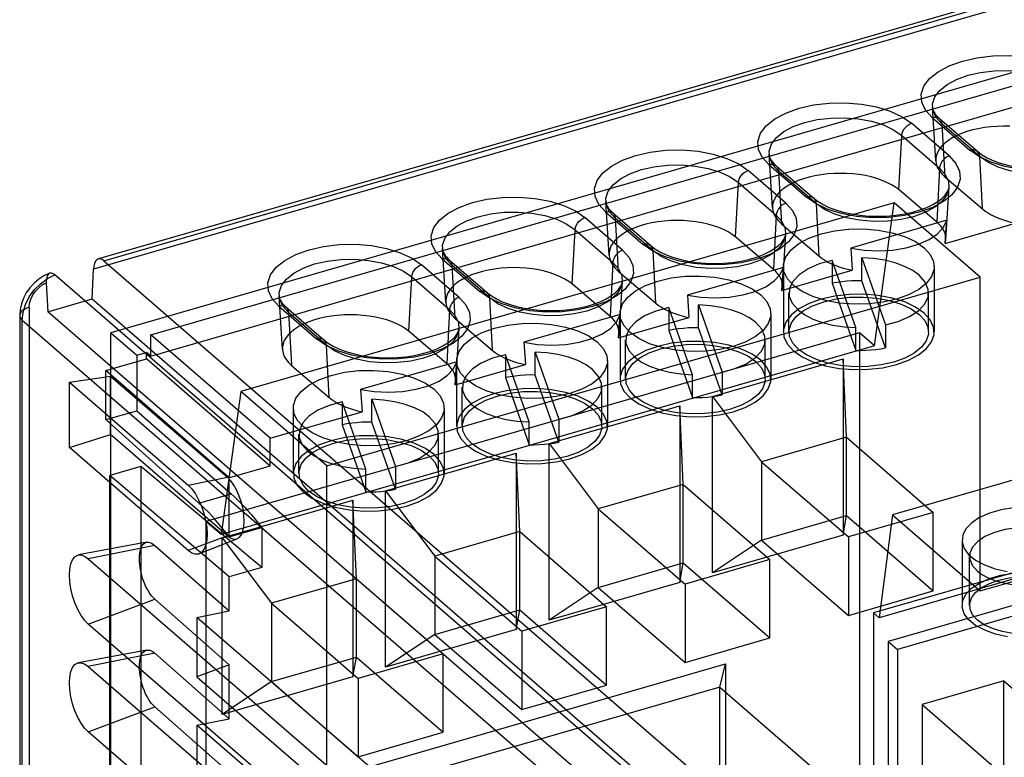
# Model space of a CAD drawing. Units: millimetres. Extents: x -958 to 2747, y -188 to 2502.
# Drawn here: x 1718 to 1744, y 441 to 461 of the extents above; entities that cross this region are included whole.
import ezdxf

# ---------------------------------------------------------------- set-up
doc = ezdxf.new("R2010")
doc.units = ezdxf.units.MM
doc.header["$LTSCALE"] = 19.36
doc.layers.get('0').update_dxf_attribs({"linetype": 'CONTINUOUS'})

msp = doc.modelspace()

# ---------------------------------------------------------------- linework, layer by layer
at = {"color": 6, "linetype": 'Continuous'}
for p, q in [((1776.71, 470.628), (1720.41, 454.376)), ((1776.161, 468.419), (1720.736, 452.419)), ((1721.796, 452.365), (1776.702, 468.215)), ((1721.796, 451.802), (1776.702, 467.652)), ((1742.606, 456.973), (1742.519, 458.4)), ((1742.708, 458.095), (1743.708, 457.229)), ((1776.052, 457.577), (1741.455, 447.59)), ((1738.275, 455.723), (1738.189, 457.15)), ((1738.378, 456.845), (1739.378, 455.979)), ((1742.846, 456.555), (1743.847, 455.7)), ((1742.873, 454.88), (1742.958, 456.284)), ((1742.633, 455.35), (1741.633, 456.204)), ((1741.505, 455.86), (1724.184, 450.86)), ((1733.945, 454.473), (1733.859, 455.9)), ((1740.98, 452.071), (1741.505, 455.86)), ((1743.78, 453.89), (1741.505, 455.86)), ((1734.048, 455.595), (1735.048, 454.729)), ((1738.516, 455.305), (1739.517, 454.45)), ((1742.897, 455.401), (1740.35, 454.666)), ((1742.857, 454.788), (1744.719, 455.326)), ((1738.542, 453.63), (1738.627, 455.034)), ((1775.552, 454.979), (1740.955, 444.992)), ((1742.866, 454.925), (1742.875, 455.061)), ((1742.875, 455.061), (1742.884, 455.197)), ((1738.303, 454.1), (1737.303, 454.954)), ((1775.702, 454.849), (1741.105, 444.862)), ((1742.857, 454.788), (1742.866, 454.925)), ((1729.615, 453.223), (1729.529, 454.65)), ((1740.35, 454.666), (1740.389, 454.076)), ((1720.553, 454.33), (1742.803, 435.061)), ((1729.718, 454.345), (1730.718, 453.479)), ((1740.484, 452.557), (1739.857, 454.336)), ((1739.857, 454.336), (1739.857, 453.73)), ((1740.645, 454.406), (1741.272, 452.627)), ((1740.645, 453.799), (1740.645, 454.406)), ((1741.504, 434.682), (1719.254, 453.951)), ((1720.239, 453.315), (1720.28, 454.107)), ((1734.186, 454.055), (1735.187, 453.2)), ((1738.567, 454.151), (1736.02, 453.416)), ((1738.527, 453.538), (1740.389, 454.076)), ((1738.545, 453.811), (1738.554, 453.947)), ((1738.565, 454.174), (1738.565, 452.442)), ((1742.565, 454.174), (1742.565, 452.442)), ((1719.027, 453.741), (1719.067, 452.977)), ((1726.459, 448.89), (1743.78, 453.89)), ((1733.973, 452.85), (1732.973, 453.704)), ((1734.212, 452.38), (1734.297, 453.784)), ((1738.527, 453.538), (1738.536, 453.675)), ((1738.536, 453.675), (1738.545, 453.811)), ((1739.857, 453.73), (1740.484, 451.951)), ((1741.272, 452.021), (1740.645, 453.799)), ((1743.78, 445.576), (1743.78, 453.89)), ((1725.285, 451.973), (1725.199, 453.4)), ((1736.02, 453.416), (1736.059, 452.826)), ((1738.715, 452.442), (1738.715, 453.481)), ((1742.415, 452.442), (1742.415, 453.481)), ((1719.067, 452.977), (1720.239, 453.315)), ((1720.239, 453.315), (1742.739, 433.83)), ((1736.315, 453.156), (1736.942, 451.377)), ((1736.315, 452.549), (1736.315, 453.156)), ((1718.321, 452.877), (1718.321, 430.101)), ((1741.567, 433.491), (1719.067, 452.977)), ((1725.387, 453.095), (1726.387, 452.229)), ((1734.237, 452.901), (1731.689, 452.166)), ((1734.235, 452.924), (1734.235, 451.192)), ((1736.154, 451.307), (1735.527, 453.086)), ((1735.527, 453.086), (1735.527, 452.48)), ((1738.235, 452.924), (1738.235, 451.192)), ((1729.856, 452.805), (1730.856, 451.95)), ((1734.197, 452.288), (1736.059, 452.826)), ((1734.215, 452.561), (1734.224, 452.697)), ((1741.272, 452.627), (1741.272, 452.021)), ((1720.736, 452.419), (1721.424, 451.823)), ((1720.736, 432.241), (1720.736, 452.419)), ((1724.957, 449.621), (1721.796, 452.365)), ((1721.796, 451.802), (1721.796, 452.365)), ((1740.58, 452.418), (1723.259, 447.418)), ((1729.643, 451.6), (1728.643, 452.454)), ((1729.882, 451.13), (1729.967, 452.534)), ((1734.197, 452.288), (1734.206, 452.425)), ((1734.206, 452.425), (1734.215, 452.561)), ((1735.527, 452.48), (1736.154, 450.701)), ((1736.942, 450.771), (1736.315, 452.549)), ((1740.484, 451.951), (1740.484, 452.557)), ((1740.98, 452.071), (1740.58, 452.418)), ((1740.58, 452.418), (1740.58, 438.388)), ((1731.689, 452.166), (1731.729, 451.576)), ((1734.385, 451.192), (1734.385, 452.231)), ((1738.085, 451.192), (1738.085, 452.231)), ((1721.424, 451.823), (1721.686, 451.898)), ((1721.796, 451.802), (1721.685, 451.898)), ((1721.686, 451.725), (1721.686, 451.898)), ((1740.98, 452.071), (1723.659, 447.071)), ((1731.824, 450.057), (1731.197, 451.836)), ((1731.197, 451.836), (1731.197, 451.23)), ((1731.985, 451.906), (1732.612, 450.127)), ((1731.985, 451.299), (1731.985, 451.906)), ((1720.6, 451.416), (1721.686, 451.725)), ((1721.424, 451.823), (1721.424, 450.351)), ((1724.957, 448.886), (1721.686, 451.725)), ((1729.907, 451.651), (1727.359, 450.916)), ((1729.867, 451.038), (1731.729, 451.576)), ((1729.904, 451.674), (1729.904, 449.942)), ((1733.904, 451.674), (1733.904, 449.942)), ((1736.683, 450.73), (1740.147, 451.73)), ((1740.241, 449.65), (1740.147, 451.73)), ((1740.147, 451.73), (1740.147, 447.053)), ((1723.874, 448.574), (1720.6, 451.416)), ((1720.6, 450.117), (1720.6, 451.416)), ((1725.526, 451.555), (1726.526, 450.7)), ((1729.876, 451.175), (1729.885, 451.311)), ((1729.885, 451.311), (1729.893, 451.447)), ((1736.154, 450.701), (1736.154, 451.307)), ((1736.942, 451.377), (1736.942, 450.771)), ((1719.638, 451.107), (1720.73, 451.27)), ((1719.638, 451.107), (1722.788, 448.379)), ((1719.638, 449.375), (1719.638, 451.107)), ((1720.73, 451.27), (1723.827, 448.588)), ((1720.73, 449.72), (1720.73, 451.27)), ((1729.867, 451.038), (1729.876, 451.175)), ((1731.197, 451.23), (1731.824, 449.451)), ((1732.612, 449.521), (1731.985, 451.299)), ((1724.184, 450.86), (1723.659, 447.071)), ((1726.459, 448.89), (1724.184, 450.86)), ((1727.359, 450.916), (1727.399, 450.326)), ((1730.054, 449.942), (1730.054, 450.981)), ((1733.754, 449.942), (1733.754, 450.981)), ((1727.494, 448.807), (1726.867, 450.586)), ((1726.867, 450.586), (1726.867, 449.98)), ((1727.655, 450.656), (1728.282, 448.877)), ((1727.655, 450.049), (1727.655, 450.656)), ((1736.683, 450.73), (1737.989, 449)), ((1736.683, 446.053), (1736.683, 450.73)), ((1720.6, 450.117), (1721.424, 450.351)), ((1721.424, 450.351), (1723.924, 448.148)), ((1724.957, 449.621), (1727.399, 450.326)), ((1725.574, 450.424), (1725.574, 448.692)), ((1729.574, 450.424), (1729.574, 448.692)), ((1732.353, 449.48), (1735.817, 450.48)), ((1735.91, 448.4), (1735.817, 450.48)), ((1735.817, 450.48), (1735.817, 445.803)), ((1720.6, 450.117), (1723.069, 447.905)), ((1728.282, 448.271), (1727.655, 450.049)), ((1731.824, 449.451), (1731.824, 450.057)), ((1732.612, 450.127), (1732.612, 449.521)), ((1726.867, 449.98), (1727.494, 448.201)), ((1719.638, 449.375), (1720.73, 449.72)), ((1723.827, 447.037), (1720.73, 449.72)), ((1724.957, 448.886), (1724.957, 449.621)), ((1725.724, 448.692), (1725.724, 449.731)), ((1729.424, 448.692), (1729.424, 449.731)), ((1732.353, 449.48), (1733.659, 447.75)), ((1732.353, 444.803), (1732.353, 449.48)), ((1740.241, 449.65), (1737.989, 449)), ((1740.241, 449.65), (1742.541, 447.658)), ((1740.241, 447.571), (1740.241, 449.65)), ((1722.788, 446.647), (1719.638, 449.375)), ((1728.022, 448.23), (1731.486, 449.23)), ((1731.58, 447.15), (1731.486, 449.23)), ((1731.486, 449.23), (1731.486, 444.553)), ((1737.989, 449), (1740.289, 447.008)), ((1737.989, 449), (1737.989, 446.921)), ((1721.536, 448.872), (1720.713, 448.635)), ((1724.736, 446.198), (1721.536, 448.872)), ((1721.536, 448.872), (1721.536, 434.403)), ((1724.957, 448.886), (1723.874, 448.574)), ((1726.459, 430.617), (1726.459, 448.89)), ((1727.494, 448.201), (1727.494, 448.807)), ((1728.282, 448.877), (1728.282, 448.271)), ((1723.874, 445.949), (1720.713, 448.635)), ((1720.713, 434.165), (1720.713, 448.635)), ((1723.874, 447.007), (1723.874, 448.574)), ((1728.022, 448.23), (1729.329, 446.5)), ((1728.022, 443.553), (1728.022, 448.23)), ((1735.91, 448.4), (1733.659, 447.75)), ((1735.91, 448.4), (1738.21, 446.408)), ((1735.91, 446.321), (1735.91, 448.4)), ((1723.692, 446.98), (1727.156, 447.98)), ((1727.25, 445.9), (1727.156, 447.98)), ((1727.156, 447.98), (1727.156, 443.303)), ((1733.659, 447.75), (1735.959, 445.758)), ((1733.659, 447.75), (1733.659, 445.671)), ((1742.541, 447.658), (1740.289, 447.008)), ((1742.541, 445.579), (1742.541, 447.658)), ((1723.659, 447.071), (1723.259, 447.418)), ((1723.259, 447.418), (1723.259, 433.388)), ((1737.989, 446.921), (1740.241, 447.571)), ((1740.147, 447.053), (1740.241, 447.571)), ((1740.241, 447.571), (1742.541, 445.579)), ((1741.455, 447.59), (1741.105, 444.862)), ((1741.455, 447.59), (1743.78, 445.576)), ((1723.874, 447.006), (1724.736, 447.257)), ((1724.736, 447.257), (1724.736, 446.198)), ((1731.58, 447.15), (1729.329, 446.5)), ((1731.58, 447.15), (1733.88, 445.158)), ((1731.58, 445.071), (1731.58, 447.15)), ((1724.091, 446.958), (1723.082, 446.558)), ((1723.692, 446.98), (1724.998, 445.25)), ((1723.692, 442.303), (1723.692, 446.98)), ((1740.147, 447.053), (1736.683, 446.053)), ((1737.989, 446.921), (1736.683, 446.053)), ((1737.989, 446.921), (1740.289, 444.929)), ((1740.289, 447.008), (1740.289, 444.929)), ((1743.302, 446.925), (1743.302, 445.193)), ((1721.688, 446.866), (1719.878, 446.529)), ((1721.899, 446.784), (1723.874, 445.047)), ((1720.138, 446.43), (1727.088, 440.411)), ((1729.329, 446.5), (1731.629, 444.508)), ((1729.329, 446.5), (1729.329, 444.421)), ((1738.21, 446.408), (1735.959, 445.758)), ((1738.21, 444.329), (1738.21, 446.408)), ((1743.502, 445.193), (1743.502, 446.492)), ((1724.736, 446.198), (1723.874, 445.949)), ((1733.659, 445.671), (1735.91, 446.321)), ((1735.817, 445.803), (1735.91, 446.321)), ((1735.91, 446.321), (1738.21, 444.329)), ((1723.874, 445.047), (1723.874, 445.949)), ((1727.25, 445.9), (1724.998, 445.25)), ((1727.25, 445.9), (1729.55, 443.908)), ((1727.25, 443.821), (1727.25, 445.9)), ((1743.78, 445.576), (1745.542, 446.085)), ((1735.817, 445.803), (1732.353, 444.803)), ((1733.659, 445.671), (1732.353, 444.803)), ((1733.659, 445.671), (1735.959, 443.679)), ((1735.959, 445.758), (1735.959, 443.679)), ((1740.289, 444.929), (1742.541, 445.579)), ((1723.874, 443.619), (1721.899, 445.36)), ((1723.021, 444.876), (1723.874, 445.047)), ((1724.998, 445.25), (1727.298, 443.258)), ((1724.998, 445.25), (1724.998, 443.171)), ((1729.329, 444.421), (1731.58, 445.071)), ((1731.486, 444.553), (1731.58, 445.071)), ((1731.58, 445.071), (1733.88, 443.079)), ((1733.88, 445.158), (1731.629, 444.508)), ((1733.88, 443.079), (1733.88, 445.158)), ((1744.809, 445.238), (1741.344, 444.238)), ((1727.971, 440.589), (1723.021, 444.876)), ((1723.021, 444.876), (1723.021, 443.298)), ((1741.105, 444.862), (1740.955, 444.992)), ((1740.955, 444.992), (1740.955, 438.063)), ((1745.059, 445.022), (1741.594, 444.022)), ((1727.088, 438.679), (1720.138, 444.698)), ((1731.486, 444.553), (1728.022, 443.553)), ((1729.329, 444.421), (1728.022, 443.553)), ((1729.329, 444.421), (1731.629, 442.429)), ((1731.629, 444.508), (1731.629, 442.429)), ((1735.959, 443.679), (1738.21, 444.329)), ((1721.688, 444.008), (1719.878, 443.671)), ((1741.344, 444.238), (1741.594, 444.022)), ((1741.344, 444.238), (1741.344, 439.042)), ((1741.594, 444.022), (1741.594, 438.825)), ((1721.899, 443.926), (1723.874, 442.189)), ((1724.998, 443.171), (1727.25, 443.821)), ((1727.156, 443.303), (1727.25, 443.821)), ((1727.25, 443.821), (1729.55, 441.829)), ((1729.55, 443.908), (1727.298, 443.258)), ((1729.55, 441.829), (1729.55, 443.908)), ((1720.138, 443.572), (1727.088, 437.553)), ((1723.874, 443.619), (1723.021, 443.298)), ((1723.692, 439.792), (1737.029, 443.642)), ((1723.874, 442.189), (1723.874, 443.619)), ((1736.883, 443.022), (1737.029, 443.642)), ((1737.029, 443.642), (1737.029, 439.052)), ((1723.021, 443.298), (1727.971, 439.011)), ((1727.156, 443.303), (1723.692, 442.303)), ((1727.298, 443.258), (1727.298, 441.179)), ((1724.998, 443.171), (1723.692, 442.303)), ((1736.883, 443.022), (1723.892, 439.272)), ((1724.998, 443.171), (1727.298, 441.179)), ((1731.629, 442.429), (1733.88, 443.079)), ((1736.883, 443.022), (1739.683, 440.597)), ((1736.883, 439.125), (1736.883, 443.022)), ((1744.409, 443.189), (1742.244, 442.564)), ((1744.409, 443.189), (1746.909, 441.024)), ((1744.409, 439.724), (1744.409, 443.189)), ((1723.874, 440.761), (1721.899, 442.502)), ((1742.244, 442.564), (1744.744, 440.399)), ((1742.244, 442.564), (1742.244, 439.099)), ((1723.021, 442.018), (1723.874, 442.189)), ((1727.971, 437.731), (1723.021, 442.018)), ((1723.021, 442.018), (1723.021, 440.44)), ((1727.088, 435.821), (1720.138, 441.84)), ((1727.298, 441.179), (1729.55, 441.829))]:
    msp.add_line(p, q, dxfattribs=at)
at = {"color": 9, "linetype": 'Continuous'}
for p, q in [((1776.617, 470.37), (1720.28, 454.107)), ((1720.553, 454.33), (1776.844, 470.58)), ((1742.511, 458.128), (1743.511, 457.262)), ((1742.965, 457.105), (1741.965, 457.971)), ((1743.771, 457.091), (1742.771, 457.957)), ((1742.771, 457.957), (1742.845, 456.556)), ((1741.631, 456.205), (1741.706, 457.649)), ((1741.706, 457.649), (1742.706, 456.783)), ((1743.845, 455.702), (1743.771, 457.091)), ((1738.181, 456.878), (1739.181, 456.012)), ((1738.635, 455.855), (1737.635, 456.721)), ((1739.441, 455.841), (1738.441, 456.707)), ((1738.441, 456.707), (1738.515, 455.306)), ((1742.706, 456.783), (1742.632, 455.352)), ((1737.301, 454.955), (1737.376, 456.399)), ((1737.376, 456.399), (1738.376, 455.533)), ((1739.515, 454.452), (1739.441, 455.841)), ((1733.851, 455.628), (1734.851, 454.762)), ((1738.376, 455.533), (1738.302, 454.102)), ((1734.305, 454.605), (1733.305, 455.471)), ((1735.111, 454.591), (1734.111, 455.457)), ((1734.111, 455.457), (1734.185, 454.056)), ((1732.971, 453.705), (1733.046, 455.149)), ((1733.046, 455.149), (1734.046, 454.283)), ((1735.185, 453.202), (1735.111, 454.591)), ((1729.975, 453.355), (1728.975, 454.221)), ((1729.521, 454.378), (1730.521, 453.512)), ((1730.781, 453.341), (1729.781, 454.207)), ((1729.781, 454.207), (1729.855, 452.806)), ((1734.046, 454.283), (1733.972, 452.852)), ((1728.641, 452.455), (1728.716, 453.899)), ((1728.716, 453.899), (1729.716, 453.033)), ((1730.854, 451.952), (1730.781, 453.341)), ((1718.571, 453.094), (1718.571, 430.317)), ((1725.191, 453.128), (1726.191, 452.262)), ((1726.45, 452.091), (1725.45, 452.957)), ((1725.45, 452.957), (1725.525, 451.556)), ((1729.716, 453.033), (1729.642, 451.602)), ((1718.388, 452.752), (1740.638, 433.483)), ((1718.388, 429.976), (1718.388, 452.752)), ((1726.524, 450.702), (1726.45, 452.091)), ((1722.788, 448.379), (1723.827, 448.588)), ((1723.069, 447.905), (1723.924, 448.148)), ((1723.827, 447.037), (1722.788, 446.647)), ((1721.899, 446.784), (1720.138, 446.43)), ((1720.138, 444.698), (1721.899, 445.36)), ((1721.899, 443.926), (1720.138, 443.572)), ((1720.138, 441.84), (1721.899, 442.502))]:
    msp.add_line(p, q, dxfattribs=at)
for points in [[(1742.511, 458.128), (1742.335, 458.322), (1742.238, 458.53), (1742.223, 458.743), (1742.293, 458.957), (1742.443, 459.157), (1742.668, 459.338), (1742.959, 459.494), (1743.311, 459.62), (1743.699, 459.708), (1744.115, 459.757), (1744.541, 459.765), (1744.969, 459.73), (1745.368, 459.655), (1745.73, 459.542), (1746.042, 459.397), (1746.295, 459.221)], [(1742.771, 457.957), (1742.619, 458.124), (1742.535, 458.304), (1742.522, 458.487), (1742.583, 458.672), (1742.712, 458.844), (1742.906, 459.001), (1743.157, 459.135), (1743.461, 459.244), (1743.796, 459.32), (1744.154, 459.362), (1744.522, 459.369), (1744.891, 459.339), (1745.236, 459.274), (1745.548, 459.177), (1745.818, 459.052), (1746.036, 458.899)], [(1738.181, 456.878), (1738.005, 457.072), (1737.908, 457.28), (1737.893, 457.493), (1737.963, 457.707), (1738.113, 457.907), (1738.338, 458.088), (1738.629, 458.244), (1738.981, 458.37), (1739.369, 458.458), (1739.784, 458.507), (1740.211, 458.515), (1740.639, 458.48), (1741.038, 458.405), (1741.4, 458.292), (1741.712, 458.147), (1741.965, 457.971)], [(1747.295, 458.355), (1747.472, 458.16), (1747.569, 457.953), (1747.584, 457.74), (1747.514, 457.526), (1747.364, 457.326), (1747.139, 457.145), (1746.848, 456.989), (1746.496, 456.862), (1746.108, 456.774), (1745.692, 456.726), (1745.266, 456.718), (1744.838, 456.753), (1744.439, 456.828), (1744.077, 456.941), (1743.765, 457.086), (1743.511, 457.262)], [(1738.441, 456.707), (1738.289, 456.874), (1738.205, 457.054), (1738.192, 457.237), (1738.252, 457.422), (1738.382, 457.594), (1738.576, 457.751), (1738.827, 457.885), (1739.131, 457.994), (1739.466, 458.07), (1739.824, 458.112), (1740.192, 458.119), (1740.561, 458.089), (1740.906, 458.024), (1741.218, 457.927), (1741.487, 457.802), (1741.706, 457.649)], [(1742.511, 458.128), (1742.567, 458.138), (1742.62, 458.136), (1742.669, 458.121), (1742.709, 458.094), (1742.741, 458.057), (1742.762, 458.011), (1742.771, 457.957)], [(1741.706, 457.649), (1741.715, 457.707), (1741.736, 457.766), (1741.767, 457.821), (1741.808, 457.872), (1741.856, 457.915), (1741.909, 457.948), (1741.965, 457.971)], [(1747.036, 458.033), (1747.188, 457.866), (1747.272, 457.687), (1747.285, 457.503), (1747.224, 457.318), (1747.095, 457.146), (1746.901, 456.99), (1746.65, 456.855), (1746.346, 456.746), (1746.011, 456.67), (1745.653, 456.628), (1745.285, 456.621), (1744.916, 456.652), (1744.571, 456.716), (1744.259, 456.813), (1743.989, 456.939), (1743.771, 457.091)], [(1733.851, 455.628), (1733.675, 455.822), (1733.578, 456.03), (1733.563, 456.243), (1733.633, 456.457), (1733.783, 456.657), (1734.008, 456.838), (1734.298, 456.994), (1734.651, 457.12), (1735.039, 457.208), (1735.454, 457.257), (1735.88, 457.265), (1736.309, 457.23), (1736.708, 457.155), (1737.07, 457.042), (1737.382, 456.897), (1737.635, 456.721)], [(1742.965, 457.105), (1743.141, 456.91), (1743.239, 456.703), (1743.254, 456.49), (1743.184, 456.276), (1743.034, 456.076), (1742.809, 455.895), (1742.518, 455.739), (1742.166, 455.612), (1741.777, 455.524), (1741.362, 455.476), (1740.936, 455.468), (1740.508, 455.503), (1740.109, 455.578), (1739.746, 455.691), (1739.435, 455.836), (1739.181, 456.012)], [(1742.965, 457.105), (1742.91, 457.082), (1742.856, 457.049), (1742.808, 457.006), (1742.767, 456.956), (1742.736, 456.9), (1742.715, 456.842), (1742.706, 456.783)], [(1743.771, 457.091), (1743.762, 457.144), (1743.741, 457.19), (1743.71, 457.227), (1743.669, 457.254), (1743.621, 457.27), (1743.568, 457.272), (1743.511, 457.262)], [(1734.111, 455.457), (1733.959, 455.624), (1733.875, 455.804), (1733.862, 455.987), (1733.922, 456.172), (1734.052, 456.344), (1734.246, 456.501), (1734.497, 456.635), (1734.801, 456.744), (1735.136, 456.82), (1735.494, 456.862), (1735.862, 456.869), (1736.231, 456.839), (1736.576, 456.774), (1736.888, 456.677), (1737.157, 456.552), (1737.376, 456.399)], [(1738.181, 456.878), (1738.237, 456.888), (1738.29, 456.886), (1738.338, 456.871), (1738.379, 456.844), (1738.411, 456.807), (1738.432, 456.761), (1738.441, 456.707)], [(1737.376, 456.399), (1737.385, 456.457), (1737.405, 456.516), (1737.437, 456.571), (1737.477, 456.622), (1737.525, 456.665), (1737.579, 456.698), (1737.635, 456.721)], [(1742.706, 456.783), (1742.858, 456.616), (1742.942, 456.437), (1742.955, 456.253), (1742.894, 456.068), (1742.765, 455.896), (1742.571, 455.74), (1742.32, 455.605), (1742.016, 455.496), (1741.681, 455.42), (1741.323, 455.378), (1740.955, 455.371), (1740.585, 455.402), (1740.241, 455.466), (1739.928, 455.563), (1739.659, 455.689), (1739.441, 455.841)], [(1729.521, 454.378), (1729.345, 454.572), (1729.248, 454.78), (1729.233, 454.993), (1729.303, 455.207), (1729.453, 455.407), (1729.678, 455.588), (1729.968, 455.744), (1730.321, 455.87), (1730.709, 455.958), (1731.124, 456.007), (1731.55, 456.015), (1731.979, 455.98), (1732.378, 455.905), (1732.74, 455.792), (1733.052, 455.647), (1733.305, 455.471)], [(1739.441, 455.841), (1739.432, 455.894), (1739.411, 455.94), (1739.38, 455.977), (1739.339, 456.004), (1739.291, 456.02), (1739.238, 456.022), (1739.181, 456.012)], [(1738.635, 455.855), (1738.811, 455.66), (1738.909, 455.453), (1738.924, 455.24), (1738.853, 455.026), (1738.703, 454.826), (1738.479, 454.645), (1738.188, 454.489), (1737.836, 454.362), (1737.447, 454.274), (1737.032, 454.226), (1736.606, 454.218), (1736.178, 454.253), (1735.779, 454.328), (1735.416, 454.441), (1735.104, 454.586), (1734.851, 454.762)], [(1738.635, 455.855), (1738.579, 455.832), (1738.526, 455.799), (1738.478, 455.756), (1738.437, 455.706), (1738.406, 455.65), (1738.385, 455.592), (1738.376, 455.533)], [(1729.781, 454.207), (1729.629, 454.374), (1729.545, 454.554), (1729.532, 454.737), (1729.592, 454.922), (1729.722, 455.094), (1729.916, 455.251), (1730.166, 455.385), (1730.471, 455.494), (1730.806, 455.57), (1731.164, 455.612), (1731.531, 455.619), (1731.901, 455.589), (1732.245, 455.524), (1732.558, 455.427), (1732.827, 455.302), (1733.046, 455.149)], [(1733.851, 455.628), (1733.907, 455.638), (1733.96, 455.636), (1734.008, 455.621), (1734.049, 455.594), (1734.081, 455.557), (1734.101, 455.511), (1734.111, 455.457)], [(1738.376, 455.533), (1738.528, 455.366), (1738.612, 455.187), (1738.625, 455.003), (1738.564, 454.818), (1738.435, 454.646), (1738.241, 454.49), (1737.99, 454.355), (1737.686, 454.246), (1737.351, 454.17), (1736.993, 454.128), (1736.625, 454.121), (1736.255, 454.152), (1735.911, 454.216), (1735.598, 454.313), (1735.329, 454.439), (1735.111, 454.591)], [(1733.046, 455.149), (1733.055, 455.207), (1733.075, 455.266), (1733.107, 455.321), (1733.147, 455.372), (1733.195, 455.415), (1733.248, 455.448), (1733.305, 455.471)], [(1725.191, 453.128), (1725.015, 453.322), (1724.917, 453.53), (1724.903, 453.743), (1724.973, 453.957), (1725.123, 454.157), (1725.347, 454.338), (1725.638, 454.494), (1725.991, 454.62), (1726.379, 454.708), (1726.794, 454.757), (1727.22, 454.765), (1727.648, 454.73), (1728.048, 454.655), (1728.41, 454.542), (1728.722, 454.397), (1728.975, 454.221)], [(1735.111, 454.591), (1735.102, 454.644), (1735.081, 454.69), (1735.05, 454.727), (1735.009, 454.754), (1734.961, 454.77), (1734.908, 454.772), (1734.851, 454.762)], [(1734.305, 454.605), (1734.481, 454.41), (1734.579, 454.203), (1734.593, 453.99), (1734.523, 453.776), (1734.373, 453.576), (1734.149, 453.395), (1733.858, 453.239), (1733.505, 453.112), (1733.117, 453.024), (1732.702, 452.976), (1732.276, 452.968), (1731.848, 453.003), (1731.449, 453.078), (1731.086, 453.191), (1730.774, 453.336), (1730.521, 453.512)], [(1734.305, 454.605), (1734.249, 454.582), (1734.196, 454.549), (1734.148, 454.506), (1734.107, 454.456), (1734.076, 454.4), (1734.055, 454.342), (1734.046, 454.283)], [(1725.45, 452.957), (1725.298, 453.124), (1725.214, 453.304), (1725.202, 453.487), (1725.262, 453.672), (1725.392, 453.844), (1725.585, 454.001), (1725.836, 454.135), (1726.14, 454.244), (1726.475, 454.32), (1726.834, 454.362), (1727.201, 454.369), (1727.571, 454.339), (1727.915, 454.274), (1728.228, 454.177), (1728.497, 454.052), (1728.716, 453.899)], [(1728.716, 453.899), (1728.724, 453.957), (1728.745, 454.016), (1728.777, 454.071), (1728.817, 454.122), (1728.865, 454.165), (1728.918, 454.198), (1728.975, 454.221)], [(1729.521, 454.378), (1729.577, 454.388), (1729.63, 454.386), (1729.678, 454.371), (1729.719, 454.344), (1729.751, 454.307), (1729.771, 454.261), (1729.781, 454.207)], [(1734.046, 454.283), (1734.198, 454.116), (1734.282, 453.937), (1734.294, 453.753), (1734.234, 453.568), (1734.105, 453.396), (1733.911, 453.24), (1733.66, 453.105), (1733.356, 452.996), (1733.021, 452.92), (1732.662, 452.878), (1732.295, 452.871), (1731.925, 452.902), (1731.581, 452.966), (1731.268, 453.063), (1730.999, 453.189), (1730.781, 453.341)], [(1718.388, 452.752), (1718.409, 452.956), (1718.472, 453.167), (1718.572, 453.368), (1718.708, 453.557), (1718.87, 453.719), (1719.056, 453.854), (1719.254, 453.951)], [(1718.571, 453.094), (1718.582, 453.203), (1718.614, 453.314), (1718.667, 453.422), (1718.739, 453.524), (1718.824, 453.613), (1718.921, 453.686), (1719.027, 453.741)], [(1730.781, 453.341), (1730.772, 453.394), (1730.751, 453.44), (1730.72, 453.477), (1730.679, 453.504), (1730.631, 453.52), (1730.578, 453.522), (1730.521, 453.512)], [(1725.191, 453.128), (1725.247, 453.138), (1725.3, 453.136), (1725.348, 453.121), (1725.389, 453.094), (1725.42, 453.057), (1725.441, 453.011), (1725.45, 452.957)], [(1729.975, 453.355), (1730.151, 453.16), (1730.248, 452.953), (1730.263, 452.74), (1730.193, 452.526), (1730.043, 452.326), (1729.819, 452.145), (1729.528, 451.989), (1729.175, 451.862), (1728.787, 451.774), (1728.372, 451.726), (1727.946, 451.718), (1727.518, 451.753), (1727.118, 451.828), (1726.756, 451.941), (1726.444, 452.086), (1726.191, 452.262)], [(1729.975, 453.355), (1729.919, 453.332), (1729.866, 453.299), (1729.818, 453.256), (1729.777, 453.206), (1729.746, 453.15), (1729.725, 453.092), (1729.716, 453.033)], [(1718.571, 453.094), (1718.491, 453.065), (1718.425, 453.03), (1718.373, 452.988), (1718.338, 452.942), (1718.322, 452.894), (1718.325, 452.845), (1718.347, 452.797), (1718.388, 452.752)], [(1729.716, 453.033), (1729.868, 452.866), (1729.952, 452.687), (1729.964, 452.503), (1729.904, 452.318), (1729.774, 452.146), (1729.581, 451.99), (1729.33, 451.855), (1729.026, 451.746), (1728.69, 451.67), (1728.332, 451.628), (1727.965, 451.621), (1727.595, 451.652), (1727.251, 451.716), (1726.938, 451.813), (1726.669, 451.939), (1726.45, 452.091)], [(1726.45, 452.091), (1726.441, 452.144), (1726.421, 452.19), (1726.389, 452.227), (1726.349, 452.254), (1726.301, 452.27), (1726.248, 452.272), (1726.191, 452.262)]]:
    msp.add_lwpolyline(points, dxfattribs=at)
at = {"color": 6, "linetype": 'Continuous'}
for points in [[(1742.519, 458.4), (1742.523, 458.371), (1742.53, 458.34), (1742.541, 458.308), (1742.557, 458.275), (1742.577, 458.24), (1742.603, 458.205), (1742.633, 458.169), (1742.668, 458.132), (1742.708, 458.095)], [(1744.572, 457.892), (1744.4, 457.895), (1744.23, 457.891), (1744.062, 457.878), (1743.895, 457.857), (1743.734, 457.829), (1743.58, 457.794), (1743.431, 457.751), (1743.292, 457.702), (1743.164, 457.646), (1743.045, 457.585), (1742.94, 457.518), (1742.848, 457.447), (1742.769, 457.371), (1742.705, 457.293), (1742.657, 457.212), (1742.624, 457.128), (1742.607, 457.044), (1742.607, 456.96), (1742.623, 456.875), (1742.655, 456.792), (1742.703, 456.711), (1742.767, 456.632), (1742.846, 456.555)], [(1743.708, 457.229), (1743.816, 457.147), (1743.949, 457.067), (1744.105, 456.993), (1744.284, 456.925), (1744.483, 456.867), (1744.698, 456.819), (1744.925, 456.785), (1745.162, 456.763), (1745.402, 456.756), (1745.643, 456.763), (1745.88, 456.785), (1746.109, 456.819), (1746.324, 456.867), (1746.523, 456.925), (1746.704, 456.993), (1746.861, 457.069), (1746.994, 457.149), (1747.102, 457.231), (1747.184, 457.314), (1747.242, 457.394), (1747.275, 457.468), (1747.288, 457.534)], [(1738.189, 457.15), (1738.193, 457.121), (1738.2, 457.09), (1738.211, 457.058), (1738.227, 457.025), (1738.247, 456.99), (1738.273, 456.955), (1738.303, 456.919), (1738.338, 456.882), (1738.378, 456.845)], [(1741.633, 456.204), (1741.537, 456.277), (1741.431, 456.344), (1741.313, 456.404), (1741.183, 456.459), (1741.043, 456.508), (1740.895, 456.55), (1740.739, 456.584), (1740.576, 456.611), (1740.411, 456.631), (1740.242, 456.642), (1740.07, 456.645), (1739.9, 456.641), (1739.732, 456.628), (1739.565, 456.607), (1739.404, 456.579), (1739.25, 456.544), (1739.101, 456.501), (1738.962, 456.452), (1738.834, 456.396), (1738.715, 456.335), (1738.61, 456.268), (1738.518, 456.197), (1738.439, 456.121), (1738.375, 456.043), (1738.327, 455.962), (1738.294, 455.878), (1738.277, 455.794), (1738.277, 455.71), (1738.293, 455.625), (1738.325, 455.542), (1738.373, 455.461), (1738.436, 455.382), (1738.516, 455.305)], [(1739.378, 455.979), (1739.486, 455.897), (1739.619, 455.817), (1739.775, 455.743), (1739.954, 455.675), (1740.153, 455.617), (1740.368, 455.569), (1740.595, 455.535), (1740.831, 455.513), (1741.072, 455.506), (1741.313, 455.513), (1741.55, 455.535), (1741.778, 455.569), (1741.994, 455.617), (1742.193, 455.675), (1742.373, 455.743), (1742.531, 455.819), (1742.664, 455.899), (1742.771, 455.981), (1742.854, 456.064), (1742.912, 456.144), (1742.945, 456.218), (1742.958, 456.284)], [(1733.859, 455.9), (1733.862, 455.871), (1733.87, 455.84), (1733.881, 455.808), (1733.897, 455.775), (1733.917, 455.74), (1733.942, 455.705), (1733.973, 455.669), (1734.008, 455.632), (1734.048, 455.595)], [(1743.847, 455.7), (1743.917, 455.646), (1743.993, 455.594), (1744.078, 455.545), (1744.17, 455.5), (1744.269, 455.457), (1744.374, 455.418), (1744.484, 455.383), (1744.599, 455.353), (1744.719, 455.326)], [(1737.303, 454.954), (1737.207, 455.027), (1737.1, 455.094), (1736.983, 455.154), (1736.853, 455.209), (1736.712, 455.258), (1736.564, 455.3), (1736.409, 455.334), (1736.246, 455.361), (1736.081, 455.381), (1735.912, 455.392), (1735.74, 455.395), (1735.57, 455.391), (1735.402, 455.378), (1735.235, 455.357), (1735.074, 455.329), (1734.919, 455.294), (1734.771, 455.251), (1734.632, 455.202), (1734.504, 455.146), (1734.385, 455.085), (1734.28, 455.018), (1734.187, 454.947), (1734.108, 454.871), (1734.045, 454.793), (1733.996, 454.712), (1733.964, 454.628), (1733.947, 454.544), (1733.947, 454.46), (1733.963, 454.375), (1733.995, 454.292), (1734.042, 454.211), (1734.106, 454.132), (1734.186, 454.055)], [(1740.35, 454.666), (1740.71, 454.609), (1741.086, 454.591), (1741.461, 454.612), (1741.82, 454.671), (1742.148, 454.765), (1742.429, 454.89), (1742.654, 455.042), (1742.812, 455.214), (1742.897, 455.401)], [(1742.857, 454.788), (1742.87, 454.854), (1742.873, 454.918), (1742.867, 454.983), (1742.851, 455.047), (1742.825, 455.111), (1742.79, 455.174), (1742.747, 455.234), (1742.695, 455.293), (1742.633, 455.35)], [(1742.884, 455.197), (1742.888, 455.265), (1742.897, 455.401)], [(1735.048, 454.729), (1735.156, 454.647), (1735.288, 454.567), (1735.445, 454.493), (1735.624, 454.425), (1735.823, 454.367), (1736.037, 454.319), (1736.265, 454.285), (1736.501, 454.263), (1736.742, 454.256), (1736.983, 454.263), (1737.22, 454.285), (1737.448, 454.319), (1737.664, 454.367), (1737.863, 454.425), (1738.043, 454.493), (1738.201, 454.569), (1738.333, 454.649), (1738.441, 454.731), (1738.524, 454.814), (1738.582, 454.894), (1738.615, 454.968), (1738.627, 455.034)], [(1738.833, 453.674), (1738.671, 453.852), (1738.582, 454.042), (1738.569, 454.237), (1738.633, 454.433), (1738.77, 454.616), (1738.976, 454.782), (1739.242, 454.924), (1739.565, 455.04), (1739.92, 455.121), (1740.3, 455.166), (1740.69, 455.172), (1741.082, 455.14), (1741.448, 455.072), (1741.779, 454.969), (1742.065, 454.836), (1742.297, 454.674)], [(1729.529, 454.65), (1729.532, 454.621), (1729.54, 454.59), (1729.551, 454.558), (1729.567, 454.525), (1729.587, 454.49), (1729.612, 454.455), (1729.642, 454.419), (1729.678, 454.382), (1729.718, 454.345)], [(1742.297, 454.674), (1742.458, 454.497), (1742.547, 454.307), (1742.561, 454.112), (1742.497, 453.915), (1742.359, 453.733), (1742.154, 453.567), (1741.887, 453.424), (1741.565, 453.308), (1741.209, 453.228), (1740.829, 453.183), (1740.439, 453.176), (1740.047, 453.208), (1739.682, 453.277), (1739.35, 453.38), (1739.064, 453.513), (1738.833, 453.674)], [(1739.517, 454.45), (1739.586, 454.396), (1739.663, 454.344), (1739.748, 454.295), (1739.84, 454.25), (1739.939, 454.207), (1740.044, 454.168), (1740.153, 454.133), (1740.269, 454.103), (1740.389, 454.076)], [(1739.857, 454.336), (1739.517, 454.244), (1739.219, 454.116), (1738.981, 453.959), (1738.815, 453.781), (1738.727, 453.59), (1738.723, 453.393), (1738.802, 453.2), (1738.963, 453.019)], [(1742.167, 453.944), (1741.994, 454.069), (1741.778, 454.18), (1741.529, 454.271), (1741.252, 454.34), (1740.956, 454.386), (1740.645, 454.406)], [(1719.112, 453.997), (1718.964, 453.928), (1718.827, 453.839), (1718.702, 453.733), (1718.591, 453.612), (1718.496, 453.477), (1718.421, 453.333), (1718.366, 453.184), (1718.332, 453.032), (1718.321, 452.877)], [(1719.254, 453.951), (1719.222, 453.975), (1719.19, 453.992), (1719.16, 454.001), (1719.132, 454.002), (1719.107, 453.995), (1719.084, 453.979), (1719.065, 453.956), (1719.049, 453.925), (1719.037, 453.888), (1719.029, 453.844), (1719.026, 453.795), (1719.027, 453.741)], [(1732.973, 453.704), (1732.877, 453.777), (1732.77, 453.844), (1732.653, 453.904), (1732.523, 453.959), (1732.382, 454.008), (1732.234, 454.05), (1732.079, 454.084), (1731.916, 454.111), (1731.75, 454.131), (1731.582, 454.142), (1731.41, 454.145), (1731.24, 454.141), (1731.072, 454.128), (1730.905, 454.107), (1730.744, 454.079), (1730.589, 454.044), (1730.441, 454.001), (1730.302, 453.952), (1730.173, 453.896), (1730.055, 453.835), (1729.949, 453.768), (1729.857, 453.697), (1729.778, 453.621), (1729.715, 453.543), (1729.666, 453.462), (1729.633, 453.378), (1729.617, 453.294), (1729.616, 453.21), (1729.632, 453.125), (1729.664, 453.042), (1729.712, 452.961), (1729.776, 452.882), (1729.856, 452.805)], [(1734.503, 452.424), (1734.341, 452.602), (1734.252, 452.792), (1734.239, 452.987), (1734.303, 453.183), (1734.44, 453.366), (1734.646, 453.532), (1734.912, 453.674), (1735.235, 453.79), (1735.59, 453.871), (1735.97, 453.916), (1736.36, 453.922), (1736.752, 453.89), (1737.118, 453.822), (1737.449, 453.719), (1737.735, 453.586), (1737.967, 453.424)], [(1736.02, 453.416), (1736.38, 453.359), (1736.756, 453.341), (1737.131, 453.362), (1737.49, 453.421), (1737.817, 453.515), (1738.099, 453.64), (1738.324, 453.792), (1738.482, 453.964), (1738.567, 454.151)], [(1738.527, 453.538), (1738.54, 453.604), (1738.543, 453.668), (1738.537, 453.733), (1738.521, 453.797), (1738.495, 453.861), (1738.46, 453.924), (1738.417, 453.984), (1738.365, 454.043), (1738.303, 454.1)], [(1738.554, 453.947), (1738.558, 454.015), (1738.567, 454.151)], [(1741.272, 452.627), (1741.612, 452.719), (1741.911, 452.847), (1742.149, 453.004), (1742.315, 453.182), (1742.402, 453.373), (1742.406, 453.57), (1742.327, 453.763), (1742.167, 453.944)], [(1730.718, 453.479), (1730.826, 453.397), (1730.958, 453.317), (1731.115, 453.243), (1731.294, 453.175), (1731.493, 453.117), (1731.707, 453.069), (1731.935, 453.035), (1732.171, 453.013), (1732.412, 453.006), (1732.653, 453.013), (1732.89, 453.035), (1733.118, 453.069), (1733.334, 453.117), (1733.533, 453.175), (1733.713, 453.243), (1733.871, 453.319), (1734.003, 453.399), (1734.111, 453.481), (1734.194, 453.564), (1734.251, 453.644), (1734.285, 453.718), (1734.297, 453.784)], [(1740.645, 453.799), (1740.516, 453.8), (1740.381, 453.796), (1740.246, 453.786), (1740.114, 453.772), (1739.983, 453.753), (1739.857, 453.73)], [(1725.199, 453.4), (1725.202, 453.371), (1725.209, 453.34), (1725.221, 453.308), (1725.236, 453.275), (1725.257, 453.24), (1725.282, 453.205), (1725.312, 453.169), (1725.347, 453.132), (1725.387, 453.095)], [(1737.967, 453.424), (1738.128, 453.247), (1738.217, 453.057), (1738.231, 452.862), (1738.166, 452.665), (1738.029, 452.483), (1737.823, 452.317), (1737.557, 452.174), (1737.235, 452.058), (1736.879, 451.978), (1736.499, 451.933), (1736.109, 451.926), (1735.717, 451.958), (1735.352, 452.027), (1735.02, 452.13), (1734.734, 452.263), (1734.503, 452.424)], [(1742.297, 452.942), (1742.07, 453.101), (1741.785, 453.235), (1741.454, 453.338), (1741.082, 453.408), (1740.697, 453.44), (1740.307, 453.434), (1739.927, 453.39), (1739.565, 453.308), (1739.247, 453.195), (1738.98, 453.052), (1738.773, 452.887), (1738.633, 452.701), (1738.569, 452.509), (1738.581, 452.313), (1738.669, 452.123), (1738.833, 451.942)], [(1735.187, 453.2), (1735.256, 453.146), (1735.333, 453.094), (1735.417, 453.045), (1735.509, 453), (1735.609, 452.957), (1735.714, 452.918), (1735.823, 452.883), (1735.939, 452.853), (1736.059, 452.826)], [(1737.837, 452.694), (1737.664, 452.819), (1737.448, 452.93), (1737.198, 453.021), (1736.922, 453.09), (1736.626, 453.136), (1736.315, 453.156)], [(1738.963, 451.98), (1738.813, 452.144), (1738.731, 452.32), (1738.718, 452.5), (1738.778, 452.682), (1738.905, 452.851), (1739.095, 453.004), (1739.341, 453.136), (1739.64, 453.243), (1739.969, 453.318), (1740.32, 453.359), (1740.681, 453.365), (1741.044, 453.336), (1741.381, 453.272), (1741.688, 453.177), (1741.952, 453.054), (1742.167, 452.905)], [(1728.643, 452.454), (1728.547, 452.527), (1728.44, 452.594), (1728.323, 452.654), (1728.193, 452.709), (1728.052, 452.758), (1727.904, 452.8), (1727.749, 452.834), (1727.586, 452.861), (1727.42, 452.881), (1727.252, 452.892), (1727.08, 452.895), (1726.91, 452.891), (1726.741, 452.878), (1726.575, 452.857), (1726.414, 452.829), (1726.259, 452.794), (1726.111, 452.751), (1725.972, 452.702), (1725.843, 452.646), (1725.725, 452.585), (1725.619, 452.518), (1725.527, 452.447), (1725.448, 452.371), (1725.384, 452.293), (1725.336, 452.212), (1725.303, 452.128), (1725.287, 452.044), (1725.286, 451.96), (1725.302, 451.875), (1725.334, 451.792), (1725.382, 451.711), (1725.446, 451.632), (1725.526, 451.555)], [(1731.689, 452.166), (1732.05, 452.109), (1732.426, 452.091), (1732.801, 452.112), (1733.16, 452.171), (1733.487, 452.265), (1733.769, 452.39), (1733.994, 452.542), (1734.152, 452.714), (1734.237, 452.901)], [(1734.224, 452.697), (1734.228, 452.765), (1734.237, 452.901)], [(1735.527, 453.086), (1735.187, 452.994), (1734.888, 452.866), (1734.651, 452.709), (1734.484, 452.531), (1734.397, 452.34), (1734.393, 452.143), (1734.472, 451.95), (1734.632, 451.769)], [(1738.833, 451.942), (1739.06, 451.784), (1739.344, 451.65), (1739.675, 451.547), (1740.047, 451.476), (1740.432, 451.444), (1740.822, 451.451), (1741.203, 451.494), (1741.565, 451.576), (1741.882, 451.69), (1742.149, 451.832), (1742.356, 451.998), (1742.497, 452.183), (1742.56, 452.376), (1742.548, 452.571), (1742.46, 452.761), (1742.297, 452.942)], [(1738.963, 453.019), (1739.135, 452.894), (1739.351, 452.783), (1739.601, 452.692), (1739.878, 452.623), (1740.174, 452.577), (1740.484, 452.557)], [(1742.167, 452.905), (1742.316, 452.74), (1742.398, 452.565), (1742.411, 452.384), (1742.352, 452.203), (1742.225, 452.034), (1742.034, 451.88), (1741.788, 451.748), (1741.49, 451.641), (1741.161, 451.567), (1740.809, 451.525), (1740.449, 451.519), (1740.086, 451.549), (1739.748, 451.612), (1739.441, 451.707), (1739.177, 451.831), (1738.963, 451.98)], [(1730.172, 451.174), (1730.011, 451.352), (1729.922, 451.542), (1729.908, 451.737), (1729.973, 451.933), (1730.11, 452.116), (1730.316, 452.282), (1730.582, 452.424), (1730.904, 452.54), (1731.26, 452.621), (1731.64, 452.666), (1732.03, 452.672), (1732.422, 452.64), (1732.787, 452.572), (1733.119, 452.469), (1733.405, 452.336), (1733.636, 452.174)], [(1734.197, 452.288), (1734.21, 452.354), (1734.213, 452.418), (1734.207, 452.483), (1734.19, 452.547), (1734.165, 452.611), (1734.13, 452.674), (1734.087, 452.734), (1734.034, 452.793), (1733.973, 452.85)], [(1736.942, 451.377), (1737.282, 451.469), (1737.581, 451.597), (1737.818, 451.754), (1737.985, 451.932), (1738.072, 452.123), (1738.076, 452.32), (1737.997, 452.513), (1737.837, 452.694)], [(1726.387, 452.229), (1726.495, 452.147), (1726.628, 452.067), (1726.785, 451.993), (1726.964, 451.925), (1727.162, 451.867), (1727.377, 451.819), (1727.604, 451.785), (1727.841, 451.763), (1728.082, 451.756), (1728.323, 451.763), (1728.56, 451.785), (1728.788, 451.819), (1729.003, 451.867), (1729.203, 451.925), (1729.383, 451.993), (1729.541, 452.069), (1729.673, 452.149), (1729.781, 452.231), (1729.864, 452.314), (1729.921, 452.394), (1729.955, 452.468), (1729.967, 452.534)], [(1736.315, 452.549), (1736.186, 452.55), (1736.05, 452.546), (1735.916, 452.536), (1735.783, 452.522), (1735.653, 452.503), (1735.527, 452.48)], [(1733.636, 452.174), (1733.798, 451.997), (1733.887, 451.807), (1733.9, 451.612), (1733.836, 451.415), (1733.699, 451.233), (1733.493, 451.067), (1733.227, 450.924), (1732.904, 450.808), (1732.549, 450.728), (1732.169, 450.683), (1731.779, 450.676), (1731.387, 450.708), (1731.021, 450.777), (1730.69, 450.88), (1730.404, 451.013), (1730.172, 451.174)], [(1737.967, 451.692), (1737.739, 451.851), (1737.455, 451.985), (1737.124, 452.088), (1736.752, 452.158), (1736.367, 452.19), (1735.977, 452.184), (1735.597, 452.14), (1735.235, 452.058), (1734.917, 451.945), (1734.65, 451.802), (1734.443, 451.637), (1734.303, 451.451), (1734.239, 451.259), (1734.251, 451.063), (1734.339, 450.873), (1734.503, 450.692)], [(1734.632, 450.73), (1734.483, 450.894), (1734.401, 451.07), (1734.388, 451.25), (1734.448, 451.432), (1734.575, 451.601), (1734.765, 451.754), (1735.011, 451.886), (1735.31, 451.993), (1735.638, 452.068), (1735.99, 452.109), (1736.351, 452.115), (1736.713, 452.086), (1737.051, 452.022), (1737.358, 451.927), (1737.622, 451.804), (1737.837, 451.655)], [(1731.197, 451.836), (1730.857, 451.744), (1730.558, 451.616), (1730.321, 451.459), (1730.154, 451.281), (1730.067, 451.09), (1730.063, 450.893), (1730.142, 450.7), (1730.302, 450.519)], [(1730.856, 451.95), (1730.926, 451.896), (1731.003, 451.844), (1731.087, 451.795), (1731.179, 451.75), (1731.279, 451.707), (1731.384, 451.668), (1731.493, 451.633), (1731.608, 451.603), (1731.729, 451.576)], [(1733.507, 451.444), (1733.334, 451.569), (1733.118, 451.68), (1732.868, 451.771), (1732.591, 451.84), (1732.295, 451.886), (1731.985, 451.906)], [(1740.484, 451.951), (1740.614, 451.951), (1740.749, 451.955), (1740.883, 451.964), (1741.016, 451.978), (1741.146, 451.997), (1741.272, 452.021)], [(1727.359, 450.916), (1727.72, 450.859), (1728.096, 450.841), (1728.471, 450.862), (1728.83, 450.921), (1729.157, 451.015), (1729.439, 451.14), (1729.664, 451.292), (1729.821, 451.464), (1729.907, 451.651)], [(1729.867, 451.038), (1729.88, 451.104), (1729.883, 451.168), (1729.876, 451.233), (1729.86, 451.297), (1729.835, 451.361), (1729.8, 451.424), (1729.757, 451.484), (1729.704, 451.543), (1729.643, 451.6)], [(1729.893, 451.447), (1729.898, 451.515), (1729.907, 451.651)], [(1734.503, 450.692), (1734.73, 450.534), (1735.014, 450.4), (1735.345, 450.297), (1735.717, 450.226), (1736.102, 450.194), (1736.492, 450.201), (1736.872, 450.244), (1737.235, 450.326), (1737.552, 450.44), (1737.819, 450.582), (1738.026, 450.748), (1738.166, 450.933), (1738.23, 451.126), (1738.218, 451.321), (1738.13, 451.511), (1737.967, 451.692)], [(1734.632, 451.769), (1734.805, 451.644), (1735.021, 451.533), (1735.271, 451.442), (1735.548, 451.373), (1735.844, 451.327), (1736.154, 451.307)], [(1737.837, 451.655), (1737.986, 451.49), (1738.068, 451.315), (1738.081, 451.134), (1738.022, 450.953), (1737.894, 450.784), (1737.704, 450.63), (1737.458, 450.498), (1737.16, 450.391), (1736.831, 450.317), (1736.479, 450.275), (1736.118, 450.269), (1735.756, 450.299), (1735.418, 450.362), (1735.111, 450.457), (1734.847, 450.581), (1734.632, 450.73)], [(1725.842, 449.924), (1725.681, 450.102), (1725.592, 450.292), (1725.578, 450.487), (1725.642, 450.683), (1725.78, 450.866), (1725.985, 451.032), (1726.252, 451.174), (1726.574, 451.29), (1726.93, 451.371), (1727.31, 451.416), (1727.7, 451.422), (1728.092, 451.39), (1728.457, 451.322), (1728.789, 451.219), (1729.075, 451.086), (1729.306, 450.924)], [(1732.612, 450.127), (1732.952, 450.219), (1733.251, 450.347), (1733.488, 450.504), (1733.655, 450.682), (1733.742, 450.873), (1733.746, 451.07), (1733.667, 451.263), (1733.507, 451.444)], [(1731.985, 451.299), (1731.856, 451.3), (1731.72, 451.296), (1731.586, 451.286), (1731.453, 451.272), (1731.323, 451.253), (1731.197, 451.23)], [(1729.306, 450.924), (1729.468, 450.747), (1729.557, 450.557), (1729.57, 450.362), (1729.506, 450.165), (1729.369, 449.983), (1729.163, 449.817), (1728.897, 449.674), (1728.574, 449.558), (1728.219, 449.478), (1727.839, 449.433), (1727.449, 449.426), (1727.057, 449.458), (1726.691, 449.527), (1726.36, 449.63), (1726.074, 449.763), (1725.842, 449.924)], [(1733.636, 450.442), (1733.409, 450.601), (1733.125, 450.735), (1732.794, 450.838), (1732.422, 450.908), (1732.037, 450.94), (1731.647, 450.934), (1731.267, 450.89), (1730.904, 450.808), (1730.587, 450.695), (1730.32, 450.552), (1730.113, 450.387), (1729.973, 450.201), (1729.909, 450.009), (1729.921, 449.813), (1730.009, 449.623), (1730.172, 449.442)], [(1730.302, 449.48), (1730.153, 449.644), (1730.071, 449.82), (1730.058, 450), (1730.117, 450.182), (1730.245, 450.351), (1730.435, 450.504), (1730.681, 450.636), (1730.979, 450.743), (1731.308, 450.818), (1731.66, 450.859), (1732.021, 450.865), (1732.383, 450.836), (1732.721, 450.772), (1733.028, 450.677), (1733.292, 450.554), (1733.507, 450.405)], [(1726.867, 450.586), (1726.527, 450.494), (1726.228, 450.366), (1725.99, 450.209), (1725.824, 450.031), (1725.737, 449.84), (1725.733, 449.643), (1725.812, 449.45), (1725.972, 449.269)], [(1726.526, 450.7), (1726.596, 450.646), (1726.673, 450.594), (1726.757, 450.545), (1726.849, 450.5), (1726.949, 450.457), (1727.053, 450.418), (1727.163, 450.383), (1727.278, 450.353), (1727.399, 450.326)], [(1729.176, 450.194), (1729.004, 450.319), (1728.788, 450.43), (1728.538, 450.521), (1728.261, 450.59), (1727.965, 450.636), (1727.655, 450.656)], [(1736.154, 450.701), (1736.283, 450.701), (1736.419, 450.705), (1736.553, 450.714), (1736.686, 450.728), (1736.816, 450.747), (1736.942, 450.771)], [(1730.172, 449.442), (1730.4, 449.284), (1730.684, 449.15), (1731.015, 449.047), (1731.387, 448.976), (1731.772, 448.944), (1732.162, 448.951), (1732.542, 448.994), (1732.904, 449.076), (1733.222, 449.19), (1733.489, 449.332), (1733.696, 449.498), (1733.836, 449.683), (1733.9, 449.876), (1733.888, 450.071), (1733.8, 450.261), (1733.636, 450.442)], [(1730.302, 450.519), (1730.475, 450.394), (1730.691, 450.283), (1730.941, 450.192), (1731.217, 450.123), (1731.513, 450.077), (1731.824, 450.057)], [(1733.507, 450.405), (1733.656, 450.24), (1733.738, 450.065), (1733.751, 449.884), (1733.691, 449.703), (1733.564, 449.534), (1733.374, 449.38), (1733.128, 449.248), (1732.829, 449.141), (1732.501, 449.067), (1732.149, 449.025), (1731.788, 449.019), (1731.426, 449.049), (1731.088, 449.112), (1730.781, 449.207), (1730.517, 449.331), (1730.302, 449.48)], [(1727.655, 450.049), (1727.525, 450.05), (1727.39, 450.046), (1727.256, 450.036), (1727.123, 450.022), (1726.993, 450.003), (1726.867, 449.98)], [(1728.282, 448.877), (1728.622, 448.969), (1728.92, 449.097), (1729.158, 449.254), (1729.324, 449.432), (1729.412, 449.623), (1729.416, 449.82), (1729.337, 450.013), (1729.176, 450.194)], [(1729.306, 449.192), (1729.079, 449.351), (1728.795, 449.485), (1728.464, 449.588), (1728.092, 449.658), (1727.707, 449.69), (1727.317, 449.684), (1726.936, 449.64), (1726.574, 449.558), (1726.257, 449.445), (1725.99, 449.302), (1725.783, 449.137), (1725.642, 448.951), (1725.579, 448.759), (1725.591, 448.563), (1725.679, 448.373), (1725.842, 448.192)], [(1725.972, 448.23), (1725.823, 448.394), (1725.741, 448.57), (1725.728, 448.75), (1725.787, 448.932), (1725.914, 449.101), (1726.105, 449.254), (1726.351, 449.386), (1726.649, 449.493), (1726.978, 449.568), (1727.33, 449.609), (1727.69, 449.615), (1728.053, 449.586), (1728.391, 449.522), (1728.698, 449.427), (1728.962, 449.304), (1729.176, 449.155)], [(1731.824, 449.451), (1731.953, 449.451), (1732.089, 449.455), (1732.223, 449.464), (1732.356, 449.478), (1732.486, 449.497), (1732.612, 449.521)], [(1725.972, 449.269), (1726.145, 449.144), (1726.361, 449.033), (1726.61, 448.942), (1726.887, 448.873), (1727.183, 448.827), (1727.494, 448.807)], [(1725.842, 448.192), (1726.069, 448.034), (1726.354, 447.9), (1726.685, 447.797), (1727.057, 447.726), (1727.442, 447.694), (1727.832, 447.701), (1728.212, 447.744), (1728.574, 447.826), (1728.892, 447.94), (1729.159, 448.082), (1729.366, 448.248), (1729.506, 448.433), (1729.57, 448.626), (1729.558, 448.821), (1729.47, 449.011), (1729.306, 449.192)], [(1729.176, 449.155), (1729.326, 448.99), (1729.408, 448.815), (1729.421, 448.634), (1729.361, 448.453), (1729.234, 448.284), (1729.044, 448.13), (1728.798, 447.998), (1728.499, 447.891), (1728.171, 447.817), (1727.819, 447.775), (1727.458, 447.769), (1727.095, 447.799), (1726.758, 447.862), (1726.451, 447.957), (1726.187, 448.081), (1725.972, 448.23)], [(1723.827, 447.037), (1723.914, 446.977), (1723.998, 446.948), (1724.075, 446.953), (1724.143, 446.99), (1724.199, 447.059), (1724.24, 447.157), (1724.266, 447.279), (1724.275, 447.425), (1724.266, 447.583), (1724.241, 447.75), (1724.2, 447.919), (1724.143, 448.087), (1724.076, 448.241), (1723.999, 448.379), (1723.915, 448.496), (1723.827, 448.588)], [(1722.788, 448.379), (1722.885, 448.278), (1722.978, 448.148), (1723.064, 447.994), (1723.141, 447.819), (1723.203, 447.635), (1723.249, 447.446), (1723.278, 447.259), (1723.288, 447.08), (1723.278, 446.92), (1723.25, 446.782), (1723.204, 446.673), (1723.141, 446.594), (1723.066, 446.552), (1722.98, 446.547), (1722.887, 446.578), (1722.788, 446.647)], [(1727.494, 448.201), (1727.623, 448.201), (1727.758, 448.205), (1727.893, 448.214), (1728.025, 448.228), (1728.156, 448.247), (1728.282, 448.271)], [(1723.924, 448.148), (1724.015, 448.066), (1724.107, 447.979), (1724.197, 447.888), (1724.288, 447.793), (1724.379, 447.693), (1724.469, 447.59), (1724.558, 447.483), (1724.647, 447.372), (1724.736, 447.257)], [(1723.874, 447.006), (1723.753, 447.165), (1723.62, 447.33), (1723.485, 447.486), (1723.35, 447.633), (1723.214, 447.77), (1723.069, 447.905)], [(1744.666, 447.778), (1744.336, 447.723), (1744.03, 447.635), (1743.769, 447.52), (1743.559, 447.382), (1743.406, 447.222), (1743.321, 447.054), (1743.304, 446.88), (1743.357, 446.705), (1743.478, 446.542), (1743.66, 446.394), (1743.902, 446.265), (1744.185, 446.164), (1744.503, 446.094)], [(1744.752, 447.252), (1744.442, 447.204), (1744.159, 447.125), (1743.911, 447.017), (1743.718, 446.887), (1743.581, 446.737), (1743.511, 446.579), (1743.509, 446.414), (1743.575, 446.255), (1743.709, 446.104)], [(1721.493, 446.43), (1721.495, 446.502), (1721.502, 446.57), (1721.513, 446.632), (1721.528, 446.688), (1721.547, 446.738), (1721.57, 446.78), (1721.597, 446.814), (1721.627, 446.84), (1721.66, 446.858), (1721.696, 446.867), (1721.734, 446.868), (1721.773, 446.86), (1721.814, 446.843), (1721.856, 446.818), (1721.899, 446.784)], [(1720.138, 444.698), (1720.041, 444.799), (1719.947, 444.928), (1719.861, 445.082), (1719.784, 445.258), (1719.722, 445.442), (1719.676, 445.631), (1719.648, 445.817), (1719.638, 445.997), (1719.647, 446.157), (1719.676, 446.294), (1719.721, 446.404), (1719.784, 446.483), (1719.86, 446.525), (1719.946, 446.53), (1720.039, 446.499), (1720.138, 446.43)], [(1721.899, 445.36), (1721.856, 445.402), (1721.814, 445.45), (1721.773, 445.506), (1721.734, 445.567), (1721.696, 445.635), (1721.66, 445.706), (1721.627, 445.782), (1721.597, 445.862), (1721.57, 445.943), (1721.547, 446.026), (1721.528, 446.109), (1721.513, 446.192), (1721.502, 446.274), (1721.495, 446.353), (1721.493, 446.43)], [(1743.709, 446.104), (1743.83, 446.015), (1743.979, 445.932), (1744.149, 445.862), (1744.333, 445.805), (1744.537, 445.761), (1744.752, 445.731)], [(1744.507, 444.361), (1744.189, 444.431), (1743.905, 444.532), (1743.663, 444.66), (1743.48, 444.808), (1743.359, 444.971), (1743.304, 445.146), (1743.32, 445.319), (1743.404, 445.488), (1743.557, 445.648), (1743.766, 445.786), (1744.026, 445.902), (1744.332, 445.99), (1744.662, 446.046)], [(1743.709, 444.805), (1743.584, 444.943), (1743.515, 445.09), (1743.505, 445.241), (1743.554, 445.393), (1743.661, 445.535), (1743.82, 445.663), (1744.026, 445.774), (1744.277, 445.864), (1744.552, 445.926), (1744.847, 445.961), (1745.149, 445.966), (1745.453, 445.941), (1745.736, 445.888), (1745.993, 445.808), (1746.214, 445.705), (1746.394, 445.58)], [(1746.394, 445.58), (1746.519, 445.442), (1746.588, 445.295), (1746.598, 445.144), (1746.549, 444.992), (1746.442, 444.851), (1746.283, 444.722), (1746.077, 444.611), (1745.827, 444.522), (1745.551, 444.459), (1745.257, 444.425), (1744.954, 444.419), (1744.65, 444.444), (1744.367, 444.497), (1744.11, 444.577), (1743.889, 444.68), (1743.709, 444.805)], [(1721.493, 443.572), (1721.495, 443.644), (1721.502, 443.712), (1721.513, 443.774), (1721.528, 443.83), (1721.547, 443.88), (1721.57, 443.922), (1721.597, 443.956), (1721.627, 443.982), (1721.66, 444), (1721.696, 444.009), (1721.734, 444.01), (1721.773, 444.002), (1721.814, 443.985), (1721.856, 443.96), (1721.899, 443.926)], [(1720.138, 441.84), (1720.041, 441.941), (1719.947, 442.07), (1719.861, 442.224), (1719.784, 442.4), (1719.722, 442.584), (1719.676, 442.773), (1719.648, 442.959), (1719.638, 443.139), (1719.647, 443.299), (1719.676, 443.436), (1719.721, 443.546), (1719.784, 443.625), (1719.86, 443.667), (1719.946, 443.672), (1720.039, 443.641), (1720.138, 443.572)], [(1721.899, 442.502), (1721.856, 442.544), (1721.814, 442.592), (1721.773, 442.648), (1721.734, 442.709), (1721.696, 442.777), (1721.66, 442.849), (1721.627, 442.925), (1721.597, 443.004), (1721.57, 443.085), (1721.547, 443.168), (1721.528, 443.251), (1721.513, 443.334), (1721.502, 443.416), (1721.495, 443.495), (1721.493, 443.572)]]:
    msp.add_lwpolyline(points, dxfattribs=at)
msp.add_ellipse((1720.53, 453.89), major_axis=(-0.115, 0.487), ratio=0.45832, start_param=-0.56519, end_param=1.005607, dxfattribs=at)

doc.saveas('drawing.dxf')
